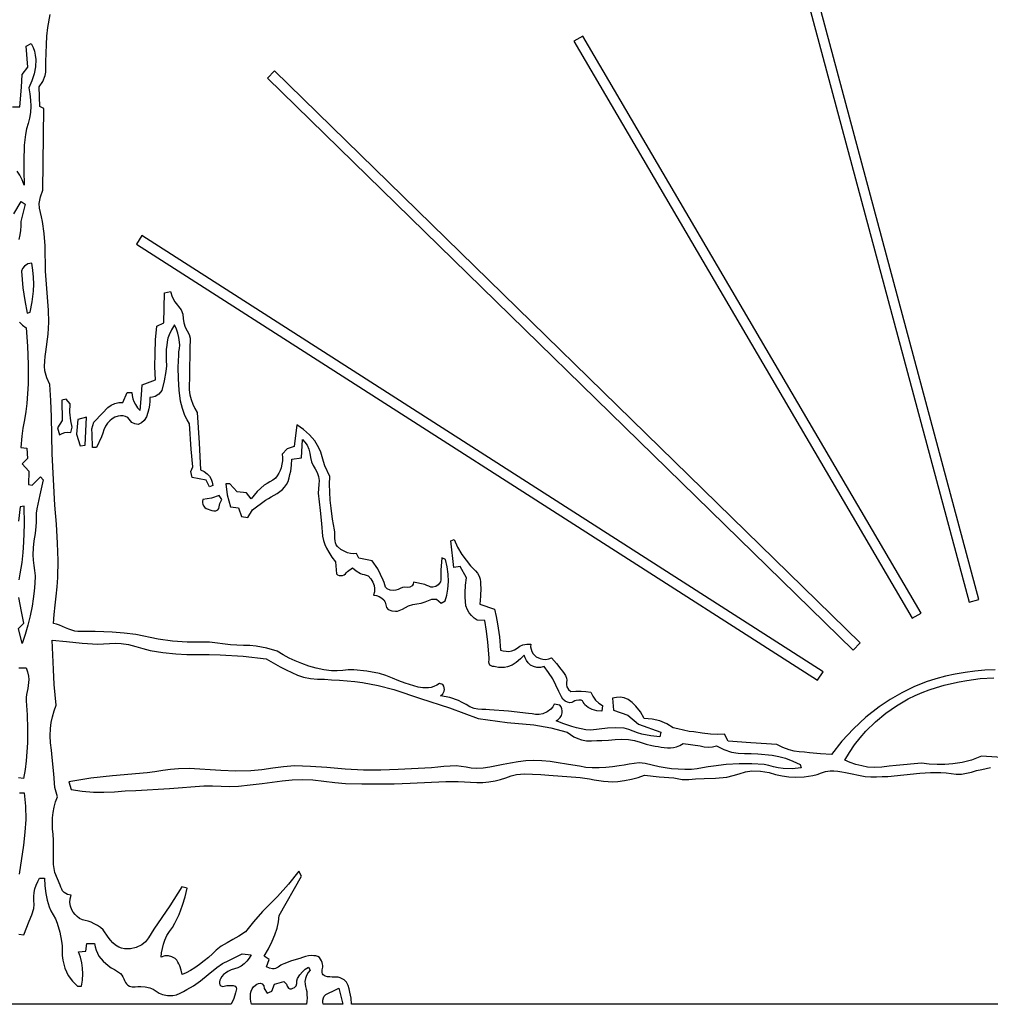
# Model space of a CAD drawing. Units: metres. Extents: x 0 to 40, y 0 to 28.
# Drawn here: x 14.2 to 19.9, y 10.5 to 16.3 of the extents above; entities that cross this region are included whole.
import ezdxf

# ---------------------------------------------------------------- set-up
doc = ezdxf.new("R2010")
doc.units = ezdxf.units.M

msp = doc.modelspace()

# ---------------------------------------------------------------- linework, layer by layer
at = {"color": 7}
for points in [[(18.33, 18.347), (19.798, 12.876), (19.856, 12.892), (18.388, 18.363), (18.33, 18.347)], [(17.479, 16.167), (19.464, 12.782), (19.516, 12.812), (17.531, 16.197), (17.479, 16.167)], [(15.681, 15.95), (19.117, 12.595), (19.159, 12.637), (15.723, 15.992), (15.681, 15.95)], [(14.912, 14.976), (18.909, 12.418), (18.941, 12.468), (14.944, 15.026), (14.912, 14.976)], [(14.298, 14.865), (14.275, 14.8598), (14.255, 14.847), (14.2438, 14.834), (14.237, 14.818), (14.246, 14.72), (14.2569, 14.6456), (14.27, 14.572), (14.288, 14.578), (14.3005, 14.6386), (14.307, 14.7), (14.3091, 14.7414), (14.3081, 14.7829), (14.3043, 14.8242), (14.298, 14.865)], [(15.341, 13.552), (15.322, 13.591), (15.238, 13.607), (15.231, 13.642), (15.242, 13.669), (15.233, 13.773), (15.223, 13.923), (15.2088, 13.9459), (15.196, 13.971), (15.182, 14.0128), (15.171, 14.056), (15.1619, 14.1206), (15.158, 14.186), (15.1571, 14.2555), (15.16, 14.325), (15.1616, 14.3443), (15.164, 14.3635), (15.1656, 14.3827), (15.165, 14.402), (15.1614, 14.428), (15.1553, 14.4535), (15.1464, 14.4782), (15.135, 14.502), (15.1175, 14.4742), (15.103, 14.445), (15.0968, 14.4244), (15.0928, 14.4032), (15.0898, 14.3817), (15.087, 14.36), (15.0856, 14.3276), (15.0868, 14.295), (15.0876, 14.2624), (15.085, 14.23), (15.0756, 14.1736), (15.061, 14.118), (15.0441, 14.0971), (15.022, 14.083), (15.006, 14.0789), (14.99, 14.077), (14.9904, 14.0545), (14.9886, 14.0321), (14.9848, 14.0099), (14.979, 13.988), (14.97, 13.9639), (14.958, 13.942), (14.9424, 13.9275), (14.923, 13.919), (14.9027, 13.9214), (14.884, 13.929), (14.861, 13.959), (14.8476, 13.9657), (14.8332, 13.9688), (14.8185, 13.9691), (14.804, 13.968), (14.7857, 13.962), (14.7696, 13.9522), (14.7552, 13.9399), (14.742, 13.926), (14.7296, 13.908), (14.721, 13.8879), (14.7139, 13.8668), (14.706, 13.846), (14.678, 13.784), (14.655, 13.784), (14.652, 13.861), (14.65, 13.892), (14.661, 13.931), (14.712, 13.985), (14.744, 14.018), (14.7638, 14.0313), (14.7854, 14.0409), (14.8083, 14.0465), (14.832, 14.048), (14.857, 14.106), (14.884, 14.106), (14.886, 14.0875), (14.8905, 14.0695), (14.8972, 14.0523), (14.906, 14.036), (14.9184, 14.0169), (14.933, 14), (14.941, 14.092), (14.945, 14.15), (15.023, 14.18), (15.0205, 14.257), (15.021, 14.334), (15.0245, 14.4145), (15.031, 14.495), (15.073, 14.514), (15.076, 14.691), (15.111, 14.699), (15.1221, 14.6669), (15.137, 14.637), (15.175, 14.59), (15.1835, 14.5661), (15.1867, 14.5404), (15.1896, 14.5145), (15.197, 14.49), (15.222, 14.446), (15.2271, 14.4253), (15.2276, 14.4039), (15.2261, 14.3823), (15.225, 14.361), (15.223, 14.215), (15.2226, 14.1841), (15.2215, 14.1531), (15.2219, 14.1223), (15.226, 14.092), (15.2327, 14.0646), (15.2421, 14.0381), (15.254, 14.0125), (15.268, 13.988), (15.28, 13.811), (15.288, 13.653), (15.3086, 13.6425), (15.327, 13.629), (15.3403, 13.6143), (15.3504, 13.5975), (15.3572, 13.5792), (15.361, 13.56), (15.341, 13.552)], [(14.449, 13.899), (14.461, 13.857), (14.4757, 13.866), (14.492, 13.872), (14.509, 13.8734), (14.526, 13.871), (14.534, 13.902), (14.526, 13.94), (14.5219, 13.99), (14.523, 14.04), (14.499, 14.067), (14.475, 14.061), (14.476, 13.941), (14.449, 13.899)], [(14.569, 13.947), (14.56, 13.862), (14.581, 13.793), (14.612, 13.797), (14.619, 13.961), (14.569, 13.947)], [(15.437, 13.571), (15.445, 13.505), (15.4534, 13.4696), (15.464, 13.435), (15.511, 13.429), (15.528, 13.378), (15.565, 13.373), (15.593, 13.418), (15.67, 13.474), (15.6859, 13.4847), (15.7027, 13.4946), (15.7198, 13.5042), (15.7368, 13.514), (15.753, 13.5246), (15.7682, 13.5364), (15.7816, 13.5501), (15.793, 13.566), (15.8015, 13.5847), (15.808, 13.6044), (15.813, 13.6246), (15.817, 13.645), (15.8216, 13.68), (15.824, 13.715), (15.88, 13.723), (15.886, 13.83), (15.901, 13.8142), (15.913, 13.797), (15.9237, 13.774), (15.9294, 13.7491), (15.9334, 13.7237), (15.939, 13.699), (15.9492, 13.6778), (15.9615, 13.6572), (15.973, 13.6363), (15.981, 13.614), (15.9835, 13.5898), (15.9823, 13.5654), (15.9799, 13.5407), (15.979, 13.516), (15.991, 13.413), (15.9986, 13.338), (16.004, 13.263), (16.0098, 13.2386), (16.0179, 13.215), (16.028, 13.1921), (16.04, 13.17), (16.059, 13.1404), (16.081, 13.113), (16.085, 13.043), (16.0926, 13.0368), (16.1016, 13.0331), (16.1116, 13.0319), (16.122, 13.033), (16.1307, 13.0369), (16.138, 13.043), (16.1445, 13.0499), (16.151, 13.056), (16.179, 13.078), (16.2014, 13.0593), (16.226, 13.045), (16.2371, 13.041), (16.2489, 13.0382), (16.2605, 13.0352), (16.271, 13.03), (16.2877, 13.0134), (16.3, 12.993), (16.3064, 12.9747), (16.309, 12.9559), (16.3079, 12.9369), (16.303, 12.918), (16.32, 12.9149), (16.3361, 12.9087), (16.351, 12.9), (16.364, 12.889), (16.3717, 12.8756), (16.3755, 12.8599), (16.38, 12.8447), (16.39, 12.833), (16.4099, 12.8246), (16.432, 12.823), (16.4431, 12.8236), (16.4537, 12.8264), (16.4641, 12.8305), (16.474, 12.835), (16.509, 12.854), (16.533, 12.8617), (16.558, 12.8659), (16.583, 12.8699), (16.607, 12.877), (16.645, 12.894), (16.673, 12.894), (16.701, 12.871), (16.724, 12.884), (16.7326, 12.9177), (16.739, 12.953), (16.7422, 12.9966), (16.7411, 13.0403), (16.7358, 13.0835), (16.726, 13.126), (16.704, 13.137), (16.698, 13.063), (16.6972, 13.0519), (16.6975, 13.0404), (16.6981, 13.0289), (16.6984, 13.0175), (16.6977, 13.0065), (16.6953, 12.9961), (16.6907, 12.9865), (16.683, 12.978), (16.6681, 12.9688), (16.651, 12.964), (16.6387, 12.9649), (16.6271, 12.9693), (16.6157, 12.9747), (16.604, 12.979), (16.538, 12.993), (16.535, 12.9812), (16.529, 12.971), (16.5169, 12.9631), (16.5025, 12.962), (16.4874, 12.9631), (16.473, 12.962), (16.46, 12.957), (16.4474, 12.9509), (16.4346, 12.9461), (16.421, 12.945), (16.4017, 12.9469), (16.384, 12.954), (16.3742, 12.9644), (16.3686, 12.9778), (16.3647, 12.9923), (16.36, 13.006), (16.329, 13.072), (16.296, 13.119), (16.216, 13.134), (16.204, 13.162), (16.186, 13.1605), (16.1683, 13.1619), (16.1508, 13.1661), (16.134, 13.173), (16.1111, 13.1852), (16.092, 13.202), (16.0849, 13.2126), (16.0803, 13.2241), (16.0778, 13.2362), (16.0766, 13.2487), (16.0763, 13.2616), (16.0761, 13.2746), (16.0756, 13.2874), (16.074, 13.3), (16.0625, 13.3631), (16.054, 13.427), (16.0491, 13.4737), (16.0463, 13.5205), (16.0453, 13.5673), (16.046, 13.614), (16.018, 13.675), (16.0092, 13.7018), (16.002, 13.7293), (15.9941, 13.7563), (15.983, 13.782), (15.9582, 13.8221), (15.9279, 13.858), (15.8929, 13.8894), (15.854, 13.916), (15.838, 13.79), (15.796, 13.776), (15.768, 13.744), (15.7697, 13.7243), (15.769, 13.7045), (15.766, 13.6847), (15.761, 13.665), (15.7551, 13.6486), (15.7477, 13.6326), (15.7385, 13.6176), (15.727, 13.604), (15.7121, 13.5913), (15.6952, 13.5816), (15.6781, 13.5729), (15.662, 13.563), (15.621, 13.5256), (15.586, 13.483), (15.558, 13.518), (15.503, 13.523), (15.46, 13.571), (15.437, 13.571)], [(15.398, 13.501), (15.352, 13.486), (15.302, 13.479), (15.2998, 13.4693), (15.2994, 13.4596), (15.301, 13.4502), (15.305, 13.441), (15.3123, 13.4321), (15.3217, 13.4258), (15.3323, 13.4213), (15.343, 13.418), (15.3547, 13.4142), (15.3667, 13.4115), (15.3784, 13.4118), (15.389, 13.417), (15.3948, 13.425), (15.3974, 13.4349), (15.399, 13.4453), (15.402, 13.455), (15.414, 13.478), (15.398, 13.501)], [(17.642, 12.236), (17.6136, 12.2376), (17.586, 12.246), (17.5635, 12.2581), (17.544, 12.274), (17.5384, 12.2812), (17.534, 12.2895), (17.5288, 12.2971), (17.521, 12.302), (17.507, 12.3021), (17.493, 12.3), (17.4837, 12.2965), (17.4749, 12.2919), (17.4659, 12.2878), (17.456, 12.286), (17.4416, 12.2886), (17.428, 12.295), (17.4149, 12.3063), (17.4056, 12.3209), (17.398, 12.3368), (17.39, 12.352), (17.355, 12.427), (17.3306, 12.4633), (17.304, 12.498), (17.2834, 12.4929), (17.262, 12.493), (17.2428, 12.4981), (17.225, 12.507), (17.2113, 12.5193), (17.2004, 12.5335), (17.1922, 12.5492), (17.187, 12.566), (17.1655, 12.543), (17.141, 12.523), (17.1161, 12.5073), (17.089, 12.496), (17.0716, 12.4928), (17.054, 12.492), (17.0364, 12.4935), (17.019, 12.497), (17.0103, 12.4981), (17.0014, 12.4994), (16.993, 12.5019), (16.986, 12.507), (16.9809, 12.5162), (16.9803, 12.5269), (16.9815, 12.5381), (16.982, 12.549), (16.973, 12.642), (16.9661, 12.7055), (16.957, 12.769), (16.911, 12.771), (16.8938, 12.7828), (16.8784, 12.7969), (16.865, 12.813), (16.854, 12.831), (16.8454, 12.8545), (16.8419, 12.8794), (16.8412, 12.9048), (16.841, 12.93), (16.8434, 12.9749), (16.848, 13.019), (16.812, 13.085), (16.774, 13.08), (16.757, 13.235), (16.776, 13.244), (16.7964, 13.1984), (16.822, 13.155), (16.873, 13.089), (16.8866, 13.0745), (16.9006, 13.0604), (16.9134, 13.0453), (16.923, 13.028), (16.9281, 13.0113), (16.9305, 12.9945), (16.9314, 12.9777), (16.932, 12.961), (16.9309, 12.9114), (16.926, 12.864), (17.014, 12.834), (17.0236, 12.7915), (17.031, 12.749), (17.0418, 12.6724), (17.048, 12.595), (17.0641, 12.5901), (17.0806, 12.5876), (17.0974, 12.5875), (17.114, 12.59), (17.1313, 12.5963), (17.1469, 12.6069), (17.1622, 12.618), (17.179, 12.626), (17.2021, 12.6301), (17.226, 12.629), (17.2252, 12.6141), (17.2273, 12.5995), (17.2319, 12.5857), (17.239, 12.573), (17.2578, 12.5556), (17.281, 12.545), (17.2976, 12.5413), (17.3144, 12.5406), (17.3309, 12.5432), (17.347, 12.549), (17.3761, 12.5168), (17.403, 12.483), (17.4118, 12.4705), (17.4209, 12.4581), (17.429, 12.4452), (17.435, 12.431), (17.4366, 12.418), (17.4356, 12.4046), (17.4349, 12.3915), (17.437, 12.379), (17.4471, 12.3635), (17.461, 12.351), (17.491, 12.3536), (17.521, 12.354), (17.5495, 12.3526), (17.578, 12.349), (17.5897, 12.3242), (17.606, 12.301), (17.625, 12.2831), (17.647, 12.269), (17.642, 12.236)], [(15.91, 10.518), (15.588, 10.518), (15.5835, 10.533), (15.5809, 10.549), (15.5803, 10.565), (15.582, 10.58), (15.5857, 10.5943), (15.5911, 10.608), (15.599, 10.6202), (15.61, 10.63), (15.6193, 10.6353), (15.6291, 10.6395), (15.6391, 10.6407), (15.649, 10.637), (15.6587, 10.6254), (15.661, 10.61), (15.679, 10.582), (15.706, 10.594), (15.723, 10.635), (15.777, 10.651), (15.792, 10.635), (15.7969, 10.6227), (15.804, 10.612), (15.8126, 10.6087), (15.8215, 10.6086), (15.8304, 10.611), (15.839, 10.615), (15.8487, 10.6257), (15.8522, 10.6397), (15.8539, 10.6549), (15.858, 10.669), (15.8701, 10.6896), (15.886, 10.708), (15.9024, 10.7229), (15.921, 10.734), (15.932, 10.718), (15.9197, 10.703), (15.91, 10.6866), (15.9033, 10.6689), (15.9, 10.65), (15.9012, 10.6353), (15.9047, 10.621), (15.9087, 10.6067), (15.911, 10.592), (15.9124, 10.5731), (15.9131, 10.5542), (15.9125, 10.5358), (15.91, 10.518)], [(16.124, 10.518), (16.007, 10.518), (16.0049, 10.5298), (16.0056, 10.5422), (16.0088, 10.5543), (16.014, 10.565), (16.0232, 10.5747), (16.0347, 10.5811), (16.0475, 10.5862), (16.06, 10.592), (16.1, 10.612), (16.124, 10.518)]]:
    msp.add_lwpolyline(points, close=True, dxfattribs=at)
for points in [[(19.9501, 12.4799), (19.8912, 12.4765), (19.8325, 12.4713), (19.7741, 12.4641), (19.7161, 12.4545), (19.6587, 12.4422), (19.6019, 12.4268), (19.546, 12.408), (19.4735, 12.3786), (19.4031, 12.3444), (19.3352, 12.3055), (19.27, 12.262), (19.1917, 12.201), (19.1189, 12.1336), (19.0519, 12.0605), (18.991, 11.982), (18.9265, 11.9859), (18.862, 11.992), (18.8319, 11.9952), (18.8017, 11.9984), (18.772, 12.0028), (18.743, 12.01), (18.7049, 12.0241), (18.669, 12.042), (18.518, 12.051), (18.385, 12.06), (18.362, 12.102), (18.321, 12.1005), (18.28, 12.102), (18.2311, 12.1066), (18.183, 12.115), (18.1552, 12.118), (18.1221, 12.1251), (18.0892, 12.1331), (18.062, 12.139), (18.0245, 12.1616), (17.984, 12.179), (17.9384, 12.1895), (17.892, 12.194), (17.87, 12.2319), (17.842, 12.266), (17.821, 12.2879), (17.797, 12.306), (17.7746, 12.3143), (17.7514, 12.3181), (17.728, 12.3177), (17.705, 12.313), (17.711, 12.242), (17.795, 12.214), (17.859, 12.161), (17.99, 12.113), (17.983, 12.087), (17.9305, 12.0922), (17.878, 12.102), (17.8522, 12.11), (17.8268, 12.1201), (17.8009, 12.1297), (17.774, 12.136), (17.7254, 12.1391), (17.676, 12.137), (17.578, 12.126), (17.5497, 12.1279), (17.5216, 12.1327), (17.4938, 12.1395), (17.466, 12.147), (17.4201, 12.162), (17.375, 12.18), (17.3875, 12.1882), (17.3977, 12.1989), (17.4054, 12.2116), (17.41, 12.226), (17.4102, 12.2381), (17.408, 12.2501), (17.4035, 12.2616), (17.397, 12.272), (17.364, 12.278), (17.3559, 12.2611), (17.344, 12.248), (17.3227, 12.2319), (17.297, 12.221), (17.2758, 12.2172), (17.2545, 12.2178), (17.2332, 12.2202), (17.212, 12.222), (17.095, 12.237), (16.984, 12.245), (16.9613, 12.2464), (16.9385, 12.2471), (16.9157, 12.2488), (16.893, 12.253), (16.8692, 12.2627), (16.8466, 12.2752), (16.8242, 12.2882), (16.801, 12.299), (16.7501, 12.3164), (16.697, 12.327), (16.7096, 12.3386), (16.717, 12.354), (16.7187, 12.364), (16.718, 12.3742), (16.715, 12.3841), (16.71, 12.393), (16.691, 12.399), (16.6752, 12.3889), (16.658, 12.381), (16.6419, 12.3764), (16.6254, 12.3741), (16.6086, 12.3735), (16.592, 12.374), (16.5653, 12.3777), (16.5392, 12.3845), (16.5135, 12.3928), (16.488, 12.401), (16.4508, 12.4152), (16.4138, 12.4309), (16.3763, 12.4456), (16.338, 12.457), (16.2634, 12.471), (16.188, 12.479), (16.1552, 12.4782), (16.1225, 12.4757), (16.0898, 12.4737), (16.057, 12.474), (16.0117, 12.4794), (15.9672, 12.4883), (15.924, 12.5004), (15.882, 12.516), (15.8443, 12.5309), (15.8078, 12.5484), (15.7723, 12.5679), (15.738, 12.589), (15.6773, 12.6054), (15.615, 12.618), (15.5773, 12.6215), (15.5395, 12.6226), (15.5017, 12.6232), (15.464, 12.625), (15.34, 12.641), (15.209, 12.642), (15.1236, 12.647), (15.039, 12.658), (14.908, 12.686), (14.839, 12.6949), (14.77, 12.7), (14.72, 12.7027), (14.6694, 12.7031), (14.6185, 12.703), (14.568, 12.704), (14.5508, 12.706), (14.533, 12.7108), (14.5148, 12.7174), (14.4965, 12.7251), (14.4782, 12.7331), (14.46, 12.7404), (14.4422, 12.7463), (14.425, 12.75), (14.429, 12.804), (14.4341, 12.858), (14.4407, 12.912), (14.447, 12.966), (14.451, 13.02), (14.4522, 13.121), (14.449, 13.222), (14.4426, 13.334), (14.434, 13.446), (14.418, 13.747), (14.414, 13.964), (14.4101, 14.0585), (14.404, 14.153), (14.3869, 14.1919), (14.375, 14.233), (14.3724, 14.2609), (14.3737, 14.289), (14.377, 14.3171), (14.38, 14.345), (14.394, 14.448), (14.3969, 14.518), (14.396, 14.588), (14.379, 14.817), (14.377, 14.967), (14.3704, 15.0389), (14.36, 15.11), (14.3548, 15.136), (14.3484, 15.1616), (14.3433, 15.1875), (14.342, 15.214), (14.349, 15.2538), (14.362, 15.292), (14.369, 15.772), (14.346, 15.783), (14.341, 15.899), (14.3619, 15.9301), (14.376, 15.965), (14.38, 15.9848), (14.3811, 16.0051), (14.3809, 16.0256), (14.381, 16.046), (14.383, 16.0963), (14.3842, 16.1465), (14.3866, 16.1968), (14.392, 16.247), (14.4059, 16.3224)], [(14.185, 15.781), (14.228, 15.782), (14.238, 15.898), (14.242, 15.972), (14.274, 16.014), (14.264, 16.138), (14.295, 16.153), (14.3051, 16.1307), (14.3129, 16.1076), (14.3182, 16.084), (14.321, 16.06), (14.3199, 16.0171), (14.312, 15.975), (14.299, 15.9337), (14.28, 15.894), (14.2868, 15.8578), (14.2906, 15.8214), (14.2917, 15.7847), (14.29, 15.748), (14.2846, 15.7155), (14.2762, 15.6836), (14.2675, 15.652), (14.261, 15.62), (14.2563, 15.5883), (14.2538, 15.5565), (14.2523, 15.5247), (14.251, 15.493), (14.2505, 15.408), (14.253, 15.323), (14.2419, 15.3528), (14.227, 15.381), (14.2127, 15.4041)], [(14.193, 15.155), (14.235, 15.226), (14.258, 15.211), (14.234, 15.11), (14.2338, 15.0832), (14.2316, 15.0566), (14.2274, 15.0303), (14.221, 15.004)], [(14.2257, 14.5176), (14.2439, 14.5), (14.265, 14.486), (14.2724, 14.378), (14.276, 14.27), (14.2759, 14.156), (14.269, 14.042), (14.2628, 13.9936), (14.2544, 13.9455), (14.2458, 13.8974), (14.239, 13.849), (14.234, 13.783), (14.269, 13.779), (14.273, 13.718), (14.241, 13.687), (14.28, 13.644), (14.278, 13.567), (14.301, 13.562), (14.349, 13.612), (14.364, 13.593), (14.346, 13.505), (14.327, 13.424), (14.324, 13.3983), (14.323, 13.3724), (14.3228, 13.3462), (14.322, 13.32), (14.3168, 13.2782), (14.3104, 13.2365), (14.3053, 13.1948), (14.304, 13.153), (14.3059, 13.1222), (14.3101, 13.0915), (14.3145, 13.0608), (14.317, 13.03), (14.316, 12.9852), (14.3123, 12.9406), (14.3066, 12.8963), (14.3, 12.852), (14.289, 12.7963), (14.2755, 12.7414), (14.2598, 12.687), (14.242, 12.633), (14.219, 12.722), (14.252, 12.753), (14.237, 12.822), (14.222, 12.903)], [(14.2242, 13.0073), (14.229, 13.042), (14.241, 13.108), (14.2475, 13.168), (14.251, 13.228), (14.2547, 13.334), (14.254, 13.44), (14.23, 13.436), (14.2205, 13.3507)], [(19.975, 10.518), (16.173, 10.517), (16.172, 10.5529), (16.165, 10.588), (16.1604, 10.608), (16.1544, 10.6279), (16.1452, 10.6461), (16.131, 10.661), (16.108, 10.673), (16.0966, 10.6759), (16.0849, 10.6765), (16.073, 10.6764), (16.061, 10.677), (16.0469, 10.6776), (16.0325, 10.6783), (16.0188, 10.6815), (16.007, 10.69), (16.0028, 10.6967), (16.001, 10.7039), (16.001, 10.7116), (16.0021, 10.7195), (16.0036, 10.7276), (16.0049, 10.7358), (16.0052, 10.744), (16.004, 10.752), (16.001, 10.7626), (15.9976, 10.773), (15.9929, 10.7827), (15.986, 10.791), (15.976, 10.7974), (15.9645, 10.8008), (15.9522, 10.8023), (15.94, 10.803), (15.9222, 10.8016), (15.9046, 10.797), (15.8873, 10.7909), (15.87, 10.785), (15.8223, 10.7711), (15.776, 10.755), (15.7676, 10.751), (15.7596, 10.7461), (15.7519, 10.7408), (15.7441, 10.7355), (15.7362, 10.7308), (15.728, 10.7272), (15.7194, 10.7251), (15.71, 10.725), (15.6922, 10.7287), (15.676, 10.737), (15.691, 10.779), (15.662, 10.799), (15.6865, 10.8419), (15.708, 10.887), (15.7244, 10.9247), (15.737, 10.964), (15.7453, 11.0001), (15.749, 11.037), (15.88, 11.268), (15.865, 11.299), (15.8048, 11.2225), (15.74, 11.149), (15.652, 11.062), (15.598, 11.001), (15.5753, 10.9709), (15.551, 10.943), (15.512, 10.917), (15.478, 10.8967), (15.4434, 10.8778), (15.41, 10.8577), (15.38, 10.834), (15.3581, 10.8135), (15.334, 10.7923), (15.3084, 10.7711), (15.2819, 10.7506), (15.2551, 10.7317), (15.2288, 10.7152), (15.2036, 10.7017), (15.18, 10.692), (15.1741, 10.7174), (15.166, 10.742), (15.1608, 10.7535), (15.1551, 10.765), (15.1481, 10.7758), (15.139, 10.785), (15.1203, 10.7963), (15.0996, 10.8015), (15.0784, 10.8008), (15.058, 10.794), (15.0599, 10.8196), (15.0639, 10.8451), (15.07, 10.8701), (15.078, 10.894), (15.0907, 10.9203), (15.1064, 10.9446), (15.1226, 10.9684), (15.137, 10.993), (15.1621, 11.0448), (15.182, 11.098), (15.1979, 11.1476), (15.21, 11.198), (15.179, 11.206), (15.108, 11.095), (15.0617, 11.0254), (15.014, 10.958), (14.998, 10.9329), (14.9826, 10.9074), (14.9652, 10.8839), (14.943, 10.865), (14.9111, 10.851), (14.877, 10.843), (14.8596, 10.8419), (14.8421, 10.843), (14.8248, 10.8464), (14.808, 10.852), (14.7895, 10.8632), (14.7736, 10.8778), (14.7595, 10.8942), (14.746, 10.911), (14.716, 10.954), (14.7001, 10.9676), (14.6829, 10.979), (14.6647, 10.9889), (14.646, 10.998), (14.6295, 11.004), (14.612, 11.0084), (14.5945, 11.0133), (14.578, 11.021), (14.5646, 11.0315), (14.552, 11.0435), (14.5409, 11.057), (14.532, 11.072), (14.5246, 11.0927), (14.5219, 11.1141), (14.5234, 11.1357), (14.529, 11.157), (14.5069, 11.1609), (14.487, 11.173), (14.4789, 11.1822), (14.4734, 11.193), (14.4691, 11.2045), (14.465, 11.216), (14.448, 11.253), (14.434, 11.29), (14.4289, 11.3131), (14.426, 11.3366), (14.4247, 11.3603), (14.4246, 11.3842), (14.4251, 11.4083), (14.4257, 11.4323), (14.4258, 11.4563), (14.425, 11.48), (14.4227, 11.5128), (14.4199, 11.5455), (14.4184, 11.5782), (14.42, 11.611), (14.4235, 11.6425), (14.4295, 11.6738), (14.4377, 11.7047), (14.448, 11.735), (14.433, 11.788), (14.427, 11.869), (14.417, 11.965), (14.4126, 12.0076), (14.4083, 12.05), (14.4057, 12.0924), (14.407, 12.135), (14.4125, 12.1699), (14.4199, 12.2041), (14.4294, 12.2378), (14.441, 12.271), (14.4344, 12.3325), (14.43, 12.394), (14.4249, 12.481), (14.422, 12.568), (14.417, 12.654), (14.502, 12.645), (14.5935, 12.6364), (14.685, 12.63), (14.7195, 12.631), (14.754, 12.6331), (14.7885, 12.6346), (14.823, 12.634), (14.8659, 12.627), (14.9079, 12.6158), (14.9497, 12.6033), (14.992, 12.593), (15.0671, 12.5806), (15.143, 12.572), (15.2082, 12.5687), (15.2735, 12.5689), (15.3387, 12.5696), (15.404, 12.568), (15.5389, 12.559), (15.673, 12.544), (15.756, 12.497), (15.7896, 12.48), (15.8234, 12.4633), (15.8577, 12.4483), (15.893, 12.437), (15.9337, 12.4285), (15.9746, 12.4249), (16.0158, 12.4234), (16.057, 12.421), (16.1027, 12.4179), (16.1484, 12.4153), (16.1938, 12.4114), (16.239, 12.405), (16.3313, 12.3875), (16.422, 12.364), (16.579, 12.31), (16.749, 12.256), (16.917, 12.194), (17.087, 12.171), (17.244, 12.157), (17.3427, 12.1385), (17.44, 12.114), (17.4589, 12.0992), (17.4794, 12.0865), (17.5012, 12.076), (17.524, 12.068), (17.5534, 12.0626), (17.583, 12.0624), (17.6126, 12.0642), (17.642, 12.065), (17.6812, 12.0671), (17.7205, 12.0702), (17.7598, 12.0723), (17.799, 12.071), (17.8338, 12.0641), (17.868, 12.0541), (17.9022, 12.0436), (17.937, 12.035), (17.955, 12.032), (17.9731, 12.0286), (17.9913, 12.0252), (18.0094, 12.0225), (18.0274, 12.0209), (18.0454, 12.0209), (18.0633, 12.0231), (18.081, 12.028), (18.1013, 12.0359), (18.12, 12.046), (18.22, 12.033), (18.2437, 12.0274), (18.268, 12.0255), (18.2923, 12.0274), (18.316, 12.033), (18.3589, 12.0115), (18.404, 11.996), (18.442, 11.9894), (18.4808, 11.9881), (18.5199, 11.9885), (18.559, 11.987), (18.642, 11.978), (18.6814, 11.9705), (18.72, 11.96), (18.7643, 11.9434), (18.807, 11.923), (18.812, 11.905), (18.759, 11.8991), (18.706, 11.9), (18.678, 11.9042), (18.6506, 11.9108), (18.6235, 11.9177), (18.596, 11.923), (18.5225, 11.9281), (18.449, 11.928), (18.3731, 11.9229), (18.298, 11.914), (18.2659, 11.9092), (18.234, 11.9034), (18.2021, 11.8981), (18.17, 11.895), (18.1309, 11.894), (18.0916, 11.8955), (18.0526, 11.8992), (18.014, 11.905), (17.9798, 11.9108), (17.938, 11.9205), (17.8962, 11.9295), (17.862, 11.933), (17.8323, 11.9305), (17.803, 11.9255), (17.7737, 11.9198), (17.744, 11.915), (17.705, 11.9105), (17.6659, 11.9065), (17.6266, 11.904), (17.587, 11.904), (17.5489, 11.907), (17.5111, 11.9131), (17.4735, 11.9202), (17.436, 11.926), (17.3874, 11.9334), (17.3389, 11.9406), (17.2902, 11.9458), (17.241, 11.947), (17.1962, 11.9447), (17.1516, 11.9389), (17.1073, 11.9314), (17.063, 11.924), (17.024, 11.9168), (16.9849, 11.9087), (16.9456, 11.9026), (16.906, 11.901), (16.8763, 11.903), (16.847, 11.9076), (16.8177, 11.9124), (16.788, 11.915), (16.752, 11.9146), (16.716, 11.9115), (16.68, 11.9077), (16.644, 11.905), (16.448, 11.894), (16.3465, 11.8901), (16.245, 11.89), (16.137, 11.8965), (16.029, 11.906), (15.934, 11.912), (15.839, 11.915), (15.775, 11.9106), (15.7115, 11.9016), (15.648, 11.8921), (15.584, 11.886), (15.4955, 11.8856), (15.407, 11.889), (15.3449, 11.892), (15.283, 11.8963), (15.2211, 11.8994), (15.159, 11.899), (15.1127, 11.895), (15.0666, 11.8885), (15.0208, 11.8813), (14.975, 11.875), (14.772, 11.858), (14.6436, 11.8428), (14.516, 11.823), (14.529, 11.777), (14.5932, 11.7676), (14.659, 11.762), (14.7212, 11.761), (14.7835, 11.764), (14.8458, 11.7685), (14.908, 11.772), (15.105, 11.782), (15.308, 11.799), (15.3588, 11.7988), (15.4095, 11.7969), (15.4602, 11.7955), (15.511, 11.797), (15.58, 11.8039), (15.649, 11.813), (15.7075, 11.8204), (15.7661, 11.8279), (15.8249, 11.8337), (15.884, 11.836), (15.9477, 11.8335), (16.0115, 11.8268), (16.0753, 11.8188), (16.139, 11.813), (16.2341, 11.8099), (16.329, 11.8094), (16.4239, 11.8109), (16.519, 11.814), (16.728, 11.824), (16.764, 11.8242), (16.8001, 11.8231), (16.8363, 11.8213), (16.8724, 11.8195), (16.9084, 11.8185), (16.9444, 11.8189), (16.9803, 11.8215), (17.016, 11.827), (17.0478, 11.8352), (17.079, 11.846), (17.1102, 11.8568), (17.142, 11.865), (17.1894, 11.869), (17.237, 11.868), (17.2846, 11.8647), (17.332, 11.862), (17.515, 11.847), (17.5424, 11.8434), (17.5698, 11.839), (17.5972, 11.8344), (17.6247, 11.8299), (17.6524, 11.8261), (17.6801, 11.8235), (17.708, 11.8227), (17.736, 11.824), (17.7763, 11.8295), (17.8161, 11.8372), (17.8554, 11.8476), (17.894, 11.861), (17.9795, 11.8516), (18.065, 11.846), (18.1143, 11.8364), (18.1529, 11.8356), (18.192, 11.8388), (18.243, 11.841), (18.3095, 11.8429), (18.376, 11.85), (18.4129, 11.8583), (18.4491, 11.8699), (18.4855, 11.8805), (18.523, 11.886), (18.5739, 11.8845), (18.624, 11.877), (18.662, 11.8658), (18.7009, 11.8575), (18.7403, 11.8522), (18.78, 11.85), (18.8309, 11.8522), (18.881, 11.859), (18.9062, 11.8655), (18.9311, 11.874), (18.9562, 11.8818), (18.982, 11.886), (19.0051, 11.886), (19.0279, 11.8837), (19.0505, 11.8804), (19.073, 11.877), (19.188, 11.854), (19.2212, 11.8516), (19.2545, 11.8514), (19.2878, 11.8525), (19.321, 11.854), (19.509, 11.873), (19.571, 11.8761), (19.633, 11.877), (19.663, 11.8748), (19.693, 11.871), (19.723, 11.868), (19.753, 11.868), (19.7833, 11.8724), (19.8129, 11.8796), (19.8423, 11.8878), (19.872, 11.895), (19.9241, 11.9064)], [(14.221, 12.491), (14.264, 12.491), (14.2725, 12.4664), (14.278, 12.441), (14.2797, 12.4228), (14.2792, 12.4047), (14.2771, 12.3869), (14.2741, 12.3691), (14.2708, 12.3514), (14.2677, 12.3337), (14.2656, 12.3159), (14.265, 12.298), (14.271, 12.216), (14.2734, 12.133), (14.272, 12.05), (14.2691, 11.9977), (14.2647, 11.9456), (14.2585, 11.8938), (14.25, 11.842), (14.219, 11.846)], [(20.05, 11.96), (19.871, 11.973), (19.8419, 11.9604), (19.812, 11.95), (19.7574, 11.9364), (19.702, 11.928), (19.6561, 11.9243), (19.61, 11.9236), (19.5639, 11.9262), (19.518, 11.932), (19.371, 11.918), (19.3288, 11.9138), (19.2865, 11.909), (19.2442, 11.9065), (19.202, 11.909), (19.1677, 11.9154), (19.134, 11.9243), (19.101, 11.9357), (19.069, 11.95), (19.069, 11.95), (19.0964, 11.995), (19.1261, 12.0384), (19.1583, 12.0801), (19.193, 12.12), (19.2486, 12.1745), (19.3086, 12.2241), (19.3726, 12.2686), (19.44, 12.308), (19.4806, 12.3282), (19.5222, 12.3463), (19.5645, 12.3623), (19.6075, 12.3764), (19.6511, 12.3888), (19.6951, 12.3995), (19.7394, 12.4089), (19.784, 12.417), (19.8638, 12.4275), (19.9441, 12.4326)], [(14.226, 11.757), (14.253, 11.757), (14.2606, 11.679), (14.263, 11.601), (14.2571, 11.526), (14.249, 11.451), (14.223, 11.281)], [(14.222, 10.929), (14.252, 10.925), (14.282, 11.005), (14.2979, 11.0416), (14.31, 11.079), (14.3118, 11.1022), (14.3105, 11.1255), (14.3092, 11.1487), (14.311, 11.172), (14.316, 11.1943), (14.3232, 11.216), (14.3324, 11.237), (14.343, 11.257), (14.373, 11.256), (14.3746, 11.2111), (14.38, 11.167), (14.388, 11.1276), (14.399, 11.089), (14.41, 11.0644), (14.4234, 11.041), (14.4365, 11.0176), (14.447, 10.993), (14.4626, 10.9404), (14.473, 10.887), (14.4754, 10.8591), (14.4754, 10.831), (14.476, 10.8029), (14.48, 10.775), (14.4856, 10.752), (14.4923, 10.7294), (14.5008, 10.7074), (14.512, 10.686), (14.5364, 10.6523), (14.566, 10.623), (14.589, 10.623), (14.5953, 10.6591), (14.597, 10.696), (14.5959, 10.7288), (14.5913, 10.7611), (14.5832, 10.7929), (14.572, 10.824), (14.615, 10.828), (14.62, 10.874), (14.666, 10.873), (14.6694, 10.8536), (14.6749, 10.8345), (14.6825, 10.8162), (14.692, 10.799), (14.7167, 10.7696), (14.746, 10.744), (14.7636, 10.7319), (14.7824, 10.7212), (14.801, 10.7103), (14.818, 10.697), (14.8257, 10.688), (14.8318, 10.6778), (14.837, 10.6671), (14.8419, 10.6562), (14.8471, 10.6459), (14.8533, 10.6365), (14.8611, 10.6287), (14.871, 10.623), (14.8871, 10.6195), (14.9036, 10.6203), (14.9204, 10.6222), (14.937, 10.622), (14.964, 10.6195), (14.991, 10.614), (15.01, 10.6054), (15.0275, 10.5936), (15.045, 10.5821), (15.064, 10.574), (15.0946, 10.568), (15.126, 10.568), (15.1475, 10.5735), (15.1676, 10.5825), (15.1872, 10.593), (15.207, 10.603), (15.2459, 10.6244), (15.2879, 10.6553), (15.3334, 10.6924), (15.383, 10.733), (15.4171, 10.7558), (15.4549, 10.7749), (15.494, 10.793), (15.532, 10.813), (15.586, 10.808), (15.5738, 10.788), (15.5597, 10.7699), (15.5438, 10.7539), (15.526, 10.74), (15.5075, 10.7307), (15.4875, 10.7245), (15.4675, 10.7183), (15.449, 10.709), (15.4355, 10.7006), (15.4229, 10.6914), (15.4123, 10.6805), (15.405, 10.667), (15.402, 10.6584), (15.3997, 10.6495), (15.3994, 10.6406), (15.402, 10.632), (15.4067, 10.6259), (15.4125, 10.6229), (15.4192, 10.6223), (15.4264, 10.6233), (15.4339, 10.625), (15.4415, 10.6269), (15.449, 10.6282), (15.456, 10.628), (15.4675, 10.6271), (15.4796, 10.6269), (15.4905, 10.6242), (15.498, 10.616), (15.4996, 10.6083), (15.4981, 10.6005), (15.4953, 10.5927), (15.493, 10.585), (15.4826, 10.5504), (15.467, 10.518), (13.474, 10.518)]]:
    msp.add_lwpolyline(points, dxfattribs=at)

doc.saveas('drawing.dxf')
